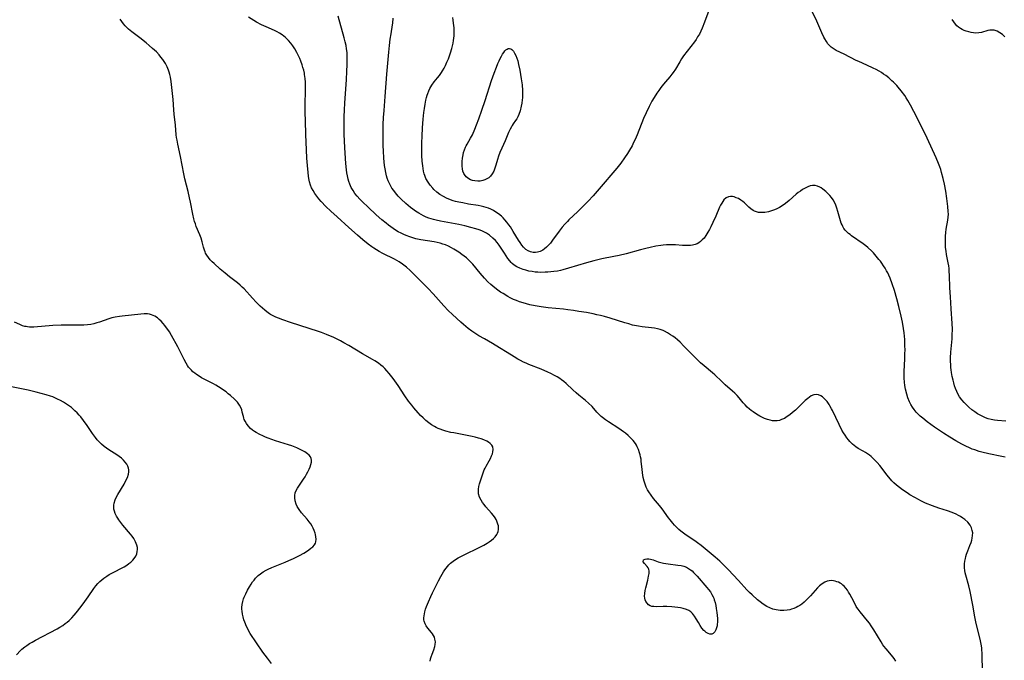
# Model space of a CAD drawing. Units: inches. Extents: x 2069864 to 2075397, y 238261 to 243728.
# Drawn here: x 2070965 to 2071197, y 241418 to 241569 of the extents above; entities that cross this region are included whole.
import ezdxf

# ---------------------------------------------------------------- set-up
doc = ezdxf.new("R2010")
doc.units = ezdxf.units.IN
doc.header["$MEASUREMENT"] = 0
doc.layers.add('c_32_T12S_R19E', color=164, linetype='Continuous')

msp = doc.modelspace()

# ---------------------------------------------------------------- linework, layer by layer
at = {"layer": 'c_32_T12S_R19E'}
for points in [[(2071197.12, 241474.52, 1010), (2071195.15, 241474.66, 1010), (2071194.4, 241474.75, 1010), (2071193.65, 241474.89, 1010), (2071192.98, 241475.06, 1010), (2071192.32, 241475.29, 1010), (2071191.68, 241475.55, 1010), (2071191.04, 241475.87, 1010), (2071190.4, 241476.24, 1010), (2071189.79, 241476.65, 1010), (2071189.08, 241477.19, 1010), (2071188.39, 241477.77, 1010), (2071187.84, 241478.29, 1010), (2071187.29, 241478.86, 1010), (2071186.79, 241479.47, 1010), (2071186.24, 241480.25, 1010), (2071185.76, 241481.08, 1010), (2071185.57, 241481.48, 1010), (2071185.29, 241482.15, 1010), (2071185.05, 241482.84, 1010), (2071184.84, 241483.54, 1010), (2071184.7, 241484.11, 1010), (2071184.5, 241485.01, 1010), (2071184.34, 241485.97, 1010), (2071184.26, 241486.54, 1010), (2071184.2, 241487.11, 1010), (2071184.15, 241487.81, 1010), (2071184.12, 241488.51, 1010), (2071184.12, 241489.39, 1010), (2071184.17, 241490.72, 1010), (2071184.44, 241493.9, 1010), (2071184.5, 241494.76, 1010), (2071184.54, 241496.14, 1010), (2071184.5, 241497.48, 1010), (2071184.24, 241500.94, 1010), (2071184.06, 241503.78, 1010), (2071183.96, 241505.9, 1010), (2071183.84, 241508.83, 1010), (2071183.79, 241509.74, 1010), (2071183.74, 241510.41, 1010), (2071183.66, 241511.08, 1010), (2071183.56, 241511.72, 1010), (2071183.18, 241513.7, 1010), (2071183.04, 241514.53, 1010), (2071182.94, 241515.4, 1010), (2071182.88, 241516.27, 1010), (2071182.87, 241517.15, 1010), (2071182.91, 241518.03, 1010), (2071182.98, 241518.87, 1010), (2071183.1, 241519.71, 1010), (2071183.45, 241521.81, 1010), (2071183.53, 241522.5, 1010), (2071183.58, 241523.2, 1010), (2071183.57, 241523.87, 1010), (2071183.48, 241525.02, 1010), (2071183.23, 241526.9, 1010), (2071182.96, 241528.66, 1010), (2071182.67, 241530.28, 1010), (2071182.36, 241531.64, 1010), (2071181.99, 241533, 1010), (2071181.78, 241533.7, 1010), (2071181.54, 241534.39, 1010), (2071181.27, 241535.12, 1010), (2071180.7, 241536.48, 1010), (2071178.59, 241541.11, 1010), (2071176.6, 241545.1, 1010), (2071175.44, 241547.34, 1010), (2071174.69, 241548.84, 1010), (2071174.39, 241549.42, 1010), (2071174.06, 241549.98, 1010), (2071173.69, 241550.58, 1010), (2071173.31, 241551.13, 1010), (2071172.47, 241552.25, 1010), (2071171.78, 241553.09, 1010), (2071171.44, 241553.48, 1010), (2071170.71, 241554.25, 1010), (2071170.32, 241554.62, 1010), (2071169.57, 241555.28, 1010), (2071168.84, 241555.86, 1010), (2071168.34, 241556.2, 1010), (2071167.83, 241556.53, 1010), (2071167.3, 241556.85, 1010), (2071166.6, 241557.23, 1010), (2071165.89, 241557.59, 1010), (2071164.38, 241558.3, 1010), (2071162.51, 241559.13, 1010), (2071161.87, 241559.42, 1010), (2071159.1, 241560.84, 1010), (2071157.22, 241561.77, 1010), (2071156.48, 241562.19, 1010), (2071156, 241562.54, 1010), (2071155.68, 241562.84, 1010), (2071155.26, 241563.32, 1010), (2071154.88, 241563.86, 1010), (2071154.53, 241564.45, 1010), (2071154.28, 241564.9, 1010), (2071153.8, 241565.91, 1010), (2071152.62, 241568.65, 1010), (2071151.34, 241571.36, 1010)], [(2071061.66, 241417.96, 1002), (2071061.78, 241418.5, 1002), (2071061.93, 241419.02, 1002), (2071062.16, 241419.65, 1002), (2071062.55, 241420.69, 1002), (2071062.77, 241421.41, 1002), (2071062.86, 241421.95, 1002), (2071062.88, 241422.55, 1002), (2071062.8, 241423.14, 1002), (2071062.65, 241423.63, 1002), (2071062.46, 241424.02, 1002), (2071062.22, 241424.4, 1002), (2071061.98, 241424.72, 1002), (2071061.11, 241425.78, 1002), (2071060.76, 241426.27, 1002), (2071060.47, 241426.79, 1002), (2071060.27, 241427.4, 1002), (2071060.21, 241427.74, 1002), (2071060.19, 241428.21, 1002), (2071060.22, 241428.69, 1002), (2071060.3, 241429.14, 1002), (2071060.4, 241429.59, 1002), (2071060.6, 241430.22, 1002), (2071060.83, 241430.85, 1002), (2071061.28, 241431.94, 1002), (2071061.85, 241433.2, 1002), (2071062.24, 241434.04, 1002), (2071063.64, 241436.87, 1002), (2071064.19, 241437.93, 1002), (2071064.5, 241438.47, 1002), (2071064.83, 241439.01, 1002), (2071065.12, 241439.45, 1002), (2071065.41, 241439.85, 1002), (2071065.72, 241440.24, 1002), (2071066.08, 241440.65, 1002), (2071066.46, 241441.04, 1002), (2071067.05, 241441.55, 1002), (2071067.65, 241441.96, 1002), (2071068.28, 241442.34, 1002), (2071069.32, 241442.88, 1002), (2071069.83, 241443.13, 1002), (2071073.06, 241444.64, 1002), (2071073.69, 241444.95, 1002), (2071074.3, 241445.29, 1002), (2071075.05, 241445.74, 1002), (2071075.58, 241446.1, 1002), (2071076.08, 241446.48, 1002), (2071076.54, 241446.88, 1002), (2071076.95, 241447.29, 1002), (2071077.33, 241447.79, 1002), (2071077.53, 241448.15, 1002), (2071077.67, 241448.53, 1002), (2071077.75, 241448.97, 1002), (2071077.76, 241449.42, 1002), (2071077.71, 241449.82, 1002), (2071077.62, 241450.23, 1002), (2071077.36, 241450.92, 1002), (2071077.16, 241451.32, 1002), (2071076.93, 241451.72, 1002), (2071076.54, 241452.27, 1002), (2071076.11, 241452.81, 1002), (2071074.79, 241454.32, 1002), (2071074.34, 241454.88, 1002), (2071073.98, 241455.37, 1002), (2071073.66, 241455.86, 1002), (2071073.28, 241456.59, 1002), (2071073.05, 241457.35, 1002), (2071073, 241457.86, 1002), (2071073.01, 241458.46, 1002), (2071073.11, 241459.07, 1002), (2071073.28, 241459.74, 1002), (2071073.87, 241461.61, 1002), (2071074.12, 241462.33, 1002), (2071074.4, 241463.01, 1002), (2071074.59, 241463.41, 1002), (2071074.86, 241463.93, 1002), (2071075.53, 241465.11, 1002), (2071075.85, 241465.71, 1002), (2071076.13, 241466.3, 1002), (2071076.3, 241466.77, 1002), (2071076.44, 241467.29, 1002), (2071076.49, 241467.79, 1002), (2071076.39, 241468.45, 1002), (2071076.18, 241468.86, 1002), (2071075.81, 241469.25, 1002), (2071075.42, 241469.54, 1002), (2071074.96, 241469.79, 1002), (2071074.3, 241470.09, 1002), (2071073.67, 241470.31, 1002), (2071073.01, 241470.52, 1002), (2071072.24, 241470.73, 1002), (2071071.52, 241470.9, 1002), (2071069.96, 241471.21, 1002), (2071067.25, 241471.71, 1002), (2071066.55, 241471.85, 1002), (2071065.33, 241472.15, 1002), (2071064.65, 241472.35, 1002), (2071063.98, 241472.59, 1002), (2071063.52, 241472.78, 1002), (2071063.07, 241472.99, 1002), (2071062.68, 241473.2, 1002), (2071061.98, 241473.62, 1002), (2071061.32, 241474.1, 1002), (2071060.64, 241474.65, 1002), (2071060, 241475.25, 1002), (2071059.41, 241475.84, 1002), (2071058.86, 241476.43, 1002), (2071057.81, 241477.62, 1002), (2071057.32, 241478.22, 1002), (2071056.58, 241479.2, 1002), (2071055.74, 241480.42, 1002), (2071054.15, 241482.88, 1002), (2071053.38, 241483.97, 1002), (2071052.97, 241484.51, 1002), (2071052.01, 241485.73, 1002), (2071051.5, 241486.32, 1002), (2071050.97, 241486.88, 1002), (2071050.58, 241487.26, 1002), (2071050.06, 241487.7, 1002), (2071049.47, 241488.15, 1002), (2071048.68, 241488.66, 1002), (2071048.08, 241489.02, 1002), (2071045.72, 241490.36, 1002), (2071042.52, 241492.29, 1002), (2071041.39, 241492.94, 1002), (2071040.54, 241493.39, 1002), (2071039.93, 241493.7, 1002), (2071038.84, 241494.22, 1002), (2071037.81, 241494.68, 1002), (2071037.24, 241494.91, 1002), (2071036.09, 241495.34, 1002), (2071035.37, 241495.59, 1002), (2071028.77, 241497.7, 1002), (2071026.98, 241498.32, 1002), (2071025.96, 241498.72, 1002), (2071025.33, 241498.99, 1002), (2071024.71, 241499.29, 1002), (2071024.12, 241499.62, 1002), (2071023.86, 241499.78, 1002), (2071023.23, 241500.22, 1002), (2071022.73, 241500.63, 1002), (2071022.24, 241501.06, 1002), (2071021.68, 241501.59, 1002), (2071020.76, 241502.52, 1002), (2071019.84, 241503.47, 1002), (2071017.87, 241505.62, 1002), (2071017.43, 241506.06, 1002), (2071016.98, 241506.48, 1002), (2071016.33, 241507.04, 1002), (2071014.48, 241508.45, 1002), (2071013.44, 241509.29, 1002), (2071012.25, 241510.3, 1002), (2071010.85, 241511.56, 1002), (2071010.38, 241512.02, 1002), (2071009.93, 241512.49, 1002), (2071009.51, 241513, 1002), (2071009.14, 241513.53, 1002), (2071008.84, 241514.06, 1002), (2071008.7, 241514.38, 1002), (2071008.56, 241514.74, 1002), (2071008.36, 241515.41, 1002), (2071008.04, 241516.73, 1002), (2071007.77, 241517.6, 1002), (2071007.49, 241518.34, 1002), (2071006.64, 241520.34, 1002), (2071006.43, 241520.91, 1002), (2071006.23, 241521.52, 1002), (2071006.07, 241522.15, 1002), (2071005.82, 241523.21, 1002), (2071005.25, 241526.07, 1002), (2071005.04, 241527.02, 1002), (2071004.69, 241528.52, 1002), (2071003.94, 241531.5, 1002), (2071003.67, 241532.73, 1002), (2071002.9, 241536.8, 1002), (2071002.27, 241539.7, 1002), (2071002.11, 241540.6, 1002), (2071002.01, 241541.22, 1002), (2071001.92, 241541.92, 1002), (2071001.72, 241544.17, 1002), (2071001.46, 241546.72, 1002), (2071001.38, 241547.8, 1002), (2071001.21, 241550.18, 1002), (2071001.06, 241551.62, 1002), (2071000.7, 241554.46, 1002), (2071000.54, 241555.49, 1002), (2071000.41, 241556.09, 1002), (2071000.26, 241556.61, 1002), (2071000.09, 241557.13, 1002), (2070999.76, 241557.92, 1002), (2070999.36, 241558.69, 1002), (2070999.1, 241559.11, 1002), (2070998.73, 241559.65, 1002), (2070998.33, 241560.17, 1002), (2070997.9, 241560.68, 1002), (2070997.25, 241561.39, 1002), (2070996.36, 241562.23, 1002), (2070995.54, 241562.95, 1002), (2070994.83, 241563.54, 1002), (2070993.36, 241564.69, 1002), (2070991.45, 241566.15, 1002), (2070990.7, 241566.78, 1002), (2070990.3, 241567.16, 1002), (2070989.92, 241567.54, 1002), (2070989.49, 241568.03, 1002), (2070989.11, 241568.53, 1002), (2070988.72, 241569.14, 1002)], [(2071171.22, 241418, 1004), (2071170.82, 241418.59, 1004), (2071170.17, 241419.43, 1004), (2071168.94, 241420.89, 1004), (2071168.42, 241421.55, 1004), (2071168.19, 241421.86, 1004), (2071167.75, 241422.52, 1004), (2071166.05, 241425.35, 1004), (2071165.43, 241426.31, 1004), (2071164.99, 241426.93, 1004), (2071164.59, 241427.45, 1004), (2071162.8, 241429.62, 1004), (2071162.35, 241430.22, 1004), (2071162.08, 241430.6, 1004), (2071161.92, 241430.87, 1004), (2071161.54, 241431.54, 1004), (2071160.85, 241432.9, 1004), (2071160.37, 241433.8, 1004), (2071160.1, 241434.25, 1004), (2071159.82, 241434.7, 1004), (2071159.46, 241435.19, 1004), (2071159.08, 241435.62, 1004), (2071158.76, 241435.91, 1004), (2071158.42, 241436.16, 1004), (2071158.09, 241436.36, 1004), (2071157.72, 241436.55, 1004), (2071157.34, 241436.7, 1004), (2071156.95, 241436.81, 1004), (2071156.57, 241436.88, 1004), (2071156.06, 241436.94, 1004), (2071155.55, 241436.91, 1004), (2071155.04, 241436.79, 1004), (2071154.54, 241436.59, 1004), (2071153.88, 241436.2, 1004), (2071153.24, 241435.7, 1004), (2071152.79, 241435.26, 1004), (2071152.21, 241434.62, 1004), (2071151.16, 241433.39, 1004), (2071150.7, 241432.88, 1004), (2071150.21, 241432.4, 1004), (2071149.67, 241431.9, 1004), (2071149.1, 241431.44, 1004), (2071148.62, 241431.11, 1004), (2071148.19, 241430.85, 1004), (2071147.75, 241430.62, 1004), (2071147.23, 241430.39, 1004), (2071146.71, 241430.2, 1004), (2071146.27, 241430.08, 1004), (2071145.68, 241429.97, 1004), (2071144.85, 241429.9, 1004), (2071144.02, 241429.92, 1004), (2071143.51, 241429.97, 1004), (2071143.1, 241430.05, 1004), (2071142.32, 241430.24, 1004), (2071141.57, 241430.52, 1004), (2071140.86, 241430.86, 1004), (2071140.01, 241431.4, 1004), (2071139.29, 241431.95, 1004), (2071138.7, 241432.45, 1004), (2071137.45, 241433.58, 1004), (2071136.82, 241434.18, 1004), (2071136.2, 241434.81, 1004), (2071134.22, 241436.98, 1004), (2071131.79, 241439.53, 1004), (2071130.83, 241440.52, 1004), (2071129.81, 241441.5, 1004), (2071128.75, 241442.45, 1004), (2071125.46, 241445.19, 1004), (2071124.57, 241445.86, 1004), (2071123.93, 241446.31, 1004), (2071121.89, 241447.66, 1004), (2071121.26, 241448.11, 1004), (2071120.65, 241448.58, 1004), (2071120.17, 241448.99, 1004), (2071119.59, 241449.55, 1004), (2071119.16, 241450.02, 1004), (2071118.74, 241450.5, 1004), (2071118.1, 241451.28, 1004), (2071117.77, 241451.72, 1004), (2071116.26, 241453.82, 1004), (2071115.59, 241454.64, 1004), (2071114.19, 241456.31, 1004), (2071113.63, 241457.05, 1004), (2071113.1, 241457.85, 1004), (2071112.82, 241458.33, 1004), (2071112.49, 241458.98, 1004), (2071112.21, 241459.66, 1004), (2071111.99, 241460.35, 1004), (2071111.78, 241461.23, 1004), (2071111.61, 241462.29, 1004), (2071111.51, 241463.2, 1004), (2071111.34, 241464.96, 1004), (2071111.27, 241465.52, 1004), (2071111.18, 241466.09, 1004), (2071111.07, 241466.58, 1004), (2071110.94, 241467.05, 1004), (2071110.69, 241467.78, 1004), (2071110.37, 241468.47, 1004), (2071110.17, 241468.85, 1004), (2071109.94, 241469.22, 1004), (2071109.42, 241469.93, 1004), (2071108.82, 241470.59, 1004), (2071108.25, 241471.13, 1004), (2071107.64, 241471.63, 1004), (2071107.18, 241471.98, 1004), (2071106.62, 241472.38, 1004), (2071106.04, 241472.76, 1004), (2071103.63, 241474.3, 1004), (2071102.91, 241474.79, 1004), (2071102.23, 241475.31, 1004), (2071101.89, 241475.59, 1004), (2071101.44, 241476.02, 1004), (2071100.91, 241476.6, 1004), (2071099.74, 241477.91, 1004), (2071098.95, 241478.7, 1004), (2071098.22, 241479.34, 1004), (2071096.63, 241480.62, 1004), (2071095.99, 241481.16, 1004), (2071095.21, 241481.86, 1004), (2071093.63, 241483.37, 1004), (2071093.1, 241483.83, 1004), (2071092.56, 241484.25, 1004), (2071092.17, 241484.52, 1004), (2071091.56, 241484.91, 1004), (2071090.94, 241485.27, 1004), (2071090.05, 241485.73, 1004), (2071089.36, 241486.05, 1004), (2071087.78, 241486.72, 1004), (2071084.91, 241487.83, 1004), (2071084.24, 241488.1, 1004), (2071083.64, 241488.37, 1004), (2071082.94, 241488.73, 1004), (2071082.25, 241489.11, 1004), (2071081.46, 241489.6, 1004), (2071079.79, 241490.68, 1004), (2071078.01, 241491.77, 1004), (2071076.35, 241492.75, 1004), (2071074.43, 241493.83, 1004), (2071073.13, 241494.6, 1004), (2071072.2, 241495.19, 1004), (2071071.48, 241495.67, 1004), (2071070.6, 241496.32, 1004), (2071070.03, 241496.77, 1004), (2071069.48, 241497.23, 1004), (2071068.89, 241497.75, 1004), (2071066.9, 241499.57, 1004), (2071065.93, 241500.51, 1004), (2071064.87, 241501.63, 1004), (2071062.35, 241504.44, 1004), (2071061.18, 241505.68, 1004), (2071059.06, 241507.81, 1004), (2071057.58, 241509.32, 1004), (2071056.97, 241509.92, 1004), (2071056.07, 241510.74, 1004), (2071055.17, 241511.46, 1004), (2071054.4, 241511.99, 1004), (2071053.83, 241512.33, 1004), (2071053.25, 241512.65, 1004), (2071050.56, 241513.95, 1004), (2071049.68, 241514.43, 1004), (2071049.03, 241514.83, 1004), (2071048.39, 241515.24, 1004), (2071047.95, 241515.55, 1004), (2071047.1, 241516.18, 1004), (2071045.85, 241517.19, 1004), (2071044.54, 241518.3, 1004), (2071042.5, 241520.11, 1004), (2071039.75, 241522.6, 1004), (2071038.31, 241523.92, 1004), (2071037.15, 241525.04, 1004), (2071036.04, 241526.18, 1004), (2071035.49, 241526.79, 1004), (2071034.97, 241527.43, 1004), (2071034.5, 241528.1, 1004), (2071034.1, 241528.75, 1004), (2071033.77, 241529.43, 1004), (2071033.53, 241530.04, 1004), (2071033.31, 241530.81, 1004), (2071033.14, 241531.6, 1004), (2071033.05, 241532.18, 1004), (2071032.93, 241533.01, 1004), (2071032.78, 241534.7, 1004), (2071032.67, 241536.41, 1004), (2071032.57, 241538.37, 1004), (2071032.42, 241541.96, 1004), (2071032.31, 241545.15, 1004), (2071032.28, 241547.18, 1004), (2071032.28, 241549.1, 1004), (2071032.33, 241552.25, 1004), (2071032.32, 241553.77, 1004), (2071032.3, 241554.28, 1004), (2071032.24, 241555.18, 1004), (2071032.12, 241556.06, 1004), (2071032.06, 241556.43, 1004), (2071031.91, 241557.08, 1004), (2071031.73, 241557.73, 1004), (2071031.53, 241558.37, 1004), (2071031.23, 241559.2, 1004), (2071030.96, 241559.85, 1004), (2071030.68, 241560.49, 1004), (2071030.28, 241561.27, 1004), (2071029.8, 241562.11, 1004), (2071029.35, 241562.8, 1004), (2071028.88, 241563.45, 1004), (2071028.37, 241564.07, 1004), (2071028.01, 241564.44, 1004), (2071027.63, 241564.8, 1004), (2071027.26, 241565.12, 1004), (2071026.86, 241565.41, 1004), (2071026.22, 241565.83, 1004), (2071025.65, 241566.14, 1004), (2071025.05, 241566.42, 1004), (2071023.05, 241567.29, 1004), (2071021.95, 241567.81, 1004), (2071020.8, 241568.43, 1004), (2071018.9, 241569.58, 1004)], [(2071191.67, 241413.32, 1006), (2071191.56, 241419.04, 1006), (2071191.53, 241419.86, 1006), (2071191.47, 241420.68, 1006), (2071191.42, 241421.11, 1006), (2071191.28, 241422.02, 1006), (2071191.04, 241423.13, 1006), (2071190.32, 241425.95, 1006), (2071190.01, 241427.25, 1006), (2071189.78, 241428.46, 1006), (2071189.32, 241431.2, 1006), (2071188.7, 241434.37, 1006), (2071188.39, 241435.71, 1006), (2071187.68, 241438.2, 1006), (2071187.54, 241438.79, 1006), (2071187.44, 241439.37, 1006), (2071187.39, 241439.96, 1006), (2071187.39, 241440.56, 1006), (2071187.41, 241440.93, 1006), (2071187.48, 241441.53, 1006), (2071187.59, 241442.13, 1006), (2071187.72, 241442.65, 1006), (2071187.88, 241443.17, 1006), (2071188.17, 241443.98, 1006), (2071188.67, 241445.25, 1006), (2071188.91, 241445.95, 1006), (2071189.07, 241446.45, 1006), (2071189.19, 241446.94, 1006), (2071189.29, 241447.56, 1006), (2071189.31, 241448.17, 1006), (2071189.22, 241448.77, 1006), (2071189.02, 241449.35, 1006), (2071188.68, 241449.99, 1006), (2071188.14, 241450.69, 1006), (2071187.49, 241451.31, 1006), (2071186.99, 241451.68, 1006), (2071186.45, 241452.03, 1006), (2071185.94, 241452.31, 1006), (2071185.4, 241452.58, 1006), (2071184.48, 241452.97, 1006), (2071183.36, 241453.37, 1006), (2071181.35, 241454.04, 1006), (2071179.84, 241454.58, 1006), (2071178.23, 241455.22, 1006), (2071177.09, 241455.73, 1006), (2071176.53, 241456.01, 1006), (2071175.67, 241456.48, 1006), (2071174.53, 241457.16, 1006), (2071173.87, 241457.59, 1006), (2071172.76, 241458.34, 1006), (2071172.06, 241458.85, 1006), (2071171.39, 241459.4, 1006), (2071170.76, 241459.98, 1006), (2071170.3, 241460.45, 1006), (2071169.93, 241460.86, 1006), (2071169.13, 241461.86, 1006), (2071168.23, 241463.05, 1006), (2071167.48, 241464.01, 1006), (2071166.8, 241464.79, 1006), (2071166.47, 241465.15, 1006), (2071165.82, 241465.8, 1006), (2071165.42, 241466.17, 1006), (2071165, 241466.51, 1006), (2071164.57, 241466.83, 1006), (2071164.11, 241467.12, 1006), (2071163.55, 241467.44, 1006), (2071162.36, 241468.07, 1006), (2071161.81, 241468.41, 1006), (2071161.39, 241468.72, 1006), (2071160.99, 241469.07, 1006), (2071160.42, 241469.66, 1006), (2071160.05, 241470.1, 1006), (2071159.69, 241470.58, 1006), (2071159.29, 241471.16, 1006), (2071158.91, 241471.76, 1006), (2071158.55, 241472.39, 1006), (2071157.86, 241473.72, 1006), (2071156.31, 241476.96, 1006), (2071156.07, 241477.42, 1006), (2071155.68, 241478.11, 1006), (2071155.51, 241478.4, 1006), (2071155.03, 241479.08, 1006), (2071154.68, 241479.5, 1006), (2071154.31, 241479.87, 1006), (2071153.94, 241480.19, 1006), (2071153.55, 241480.46, 1006), (2071153, 241480.71, 1006), (2071152.45, 241480.79, 1006), (2071151.9, 241480.69, 1006), (2071151.29, 241480.41, 1006), (2071150.89, 241480.14, 1006), (2071150.5, 241479.83, 1006), (2071149.93, 241479.31, 1006), (2071148.22, 241477.67, 1006), (2071147.59, 241477.08, 1006), (2071146.94, 241476.51, 1006), (2071146.28, 241475.97, 1006), (2071145.69, 241475.55, 1006), (2071145.01, 241475.15, 1006), (2071144.32, 241474.84, 1006), (2071143.82, 241474.68, 1006), (2071143.31, 241474.59, 1006), (2071142.77, 241474.56, 1006), (2071142.23, 241474.6, 1006), (2071141.63, 241474.7, 1006), (2071141.04, 241474.87, 1006), (2071140.29, 241475.15, 1006), (2071140, 241475.27, 1006), (2071139.23, 241475.66, 1006), (2071138.47, 241476.11, 1006), (2071137.65, 241476.66, 1006), (2071137.22, 241476.99, 1006), (2071136.8, 241477.34, 1006), (2071136.28, 241477.81, 1006), (2071135.78, 241478.3, 1006), (2071135.34, 241478.78, 1006), (2071134.36, 241479.95, 1006), (2071133.86, 241480.52, 1006), (2071133.31, 241481.07, 1006), (2071132.79, 241481.56, 1006), (2071131.1, 241483.04, 1006), (2071130.29, 241483.8, 1006), (2071128.66, 241485.36, 1006), (2071128.12, 241485.84, 1006), (2071126.1, 241487.47, 1006), (2071125.26, 241488.22, 1006), (2071124.32, 241489.15, 1006), (2071121.38, 241492.15, 1006), (2071120.46, 241493.05, 1006), (2071119.86, 241493.6, 1006), (2071119.28, 241494.08, 1006), (2071118.76, 241494.48, 1006), (2071118.23, 241494.84, 1006), (2071117.52, 241495.28, 1006), (2071116.78, 241495.66, 1006), (2071116.47, 241495.8, 1006), (2071115.8, 241496.03, 1006), (2071115.13, 241496.2, 1006), (2071114.45, 241496.34, 1006), (2071113.75, 241496.44, 1006), (2071111.51, 241496.71, 1006), (2071110.71, 241496.83, 1006), (2071110.21, 241496.92, 1006), (2071109.3, 241497.12, 1006), (2071108.4, 241497.36, 1006), (2071107.48, 241497.64, 1006), (2071105.76, 241498.19, 1006), (2071104.02, 241498.72, 1006), (2071102.67, 241499.1, 1006), (2071101.71, 241499.34, 1006), (2071100.91, 241499.53, 1006), (2071100.05, 241499.72, 1006), (2071098.41, 241500.03, 1006), (2071096.63, 241500.33, 1006), (2071095.4, 241500.52, 1006), (2071094.05, 241500.7, 1006), (2071093.05, 241500.81, 1006), (2071089.4, 241501.17, 1006), (2071087.78, 241501.38, 1006), (2071086.4, 241501.62, 1006), (2071085.12, 241501.89, 1006), (2071084.35, 241502.08, 1006), (2071083.58, 241502.3, 1006), (2071082.67, 241502.59, 1006), (2071081.97, 241502.86, 1006), (2071081.28, 241503.15, 1006), (2071080.5, 241503.52, 1006), (2071079.93, 241503.83, 1006), (2071078.8, 241504.5, 1006), (2071078.25, 241504.87, 1006), (2071077.57, 241505.35, 1006), (2071076.89, 241505.87, 1006), (2071076.41, 241506.27, 1006), (2071075.93, 241506.68, 1006), (2071075.26, 241507.3, 1006), (2071074.43, 241508.15, 1006), (2071073.4, 241509.33, 1006), (2071071.68, 241511.42, 1006), (2071071.11, 241512.04, 1006), (2071070.67, 241512.48, 1006), (2071070.21, 241512.9, 1006), (2071069.69, 241513.32, 1006), (2071069.15, 241513.72, 1006), (2071068.38, 241514.25, 1006), (2071067.26, 241514.97, 1006), (2071066.68, 241515.3, 1006), (2071065.97, 241515.65, 1006), (2071065.25, 241515.96, 1006), (2071064.68, 241516.16, 1006), (2071063.99, 241516.37, 1006), (2071063.3, 241516.54, 1006), (2071062.59, 241516.69, 1006), (2071059.45, 241517.19, 1006), (2071058.32, 241517.44, 1006), (2071057.61, 241517.63, 1006), (2071056.91, 241517.85, 1006), (2071055.98, 241518.19, 1006), (2071055.48, 241518.4, 1006), (2071054.81, 241518.72, 1006), (2071054.16, 241519.07, 1006), (2071053.52, 241519.46, 1006), (2071052.99, 241519.81, 1006), (2071052.38, 241520.23, 1006), (2071051.84, 241520.65, 1006), (2071051.3, 241521.07, 1006), (2071050.33, 241521.88, 1006), (2071048.97, 241523.07, 1006), (2071047.05, 241524.83, 1006), (2071045.75, 241526.1, 1006), (2071045.1, 241526.78, 1006), (2071044.48, 241527.47, 1006), (2071043.97, 241528.11, 1006), (2071043.51, 241528.77, 1006), (2071043.11, 241529.45, 1006), (2071042.73, 241530.29, 1006), (2071042.53, 241530.87, 1006), (2071042.36, 241531.46, 1006), (2071042.19, 241532.2, 1006), (2071042.06, 241532.91, 1006), (2071041.96, 241533.64, 1006), (2071041.8, 241535.12, 1006), (2071041.71, 241536.3, 1006), (2071041.57, 241538.87, 1006), (2071041.45, 241542, 1006), (2071041.41, 241544.18, 1006), (2071041.42, 241546.14, 1006), (2071041.47, 241547.74, 1006), (2071041.56, 241549.36, 1006), (2071041.96, 241554.94, 1006), (2071042.08, 241556.83, 1006), (2071042.15, 241558.41, 1006), (2071042.16, 241559.17, 1006), (2071042.16, 241560.03, 1006), (2071042.1, 241561.24, 1006), (2071042.01, 241562.13, 1006), (2071041.88, 241562.89, 1006), (2071041.68, 241563.81, 1006), (2071041.45, 241564.72, 1006), (2071040.01, 241569.85, 1006)], [(2071196.96, 241466, 1008), (2071196.2, 241466.18, 1008), (2071193.1, 241466.81, 1008), (2071191.45, 241467.21, 1008), (2071190.86, 241467.37, 1008), (2071189.81, 241467.7, 1008), (2071189.18, 241467.93, 1008), (2071188.57, 241468.18, 1008), (2071187.72, 241468.58, 1008), (2071186.75, 241469.09, 1008), (2071185.34, 241469.88, 1008), (2071183.93, 241470.7, 1008), (2071182.41, 241471.65, 1008), (2071181.72, 241472.11, 1008), (2071180.31, 241473.08, 1008), (2071178.57, 241474.35, 1008), (2071177.55, 241475.16, 1008), (2071176.93, 241475.7, 1008), (2071176.56, 241476.04, 1008), (2071176.02, 241476.6, 1008), (2071175.52, 241477.2, 1008), (2071175.11, 241477.78, 1008), (2071174.76, 241478.38, 1008), (2071174.42, 241479.06, 1008), (2071174.07, 241479.95, 1008), (2071173.78, 241480.87, 1008), (2071173.5, 241482.03, 1008), (2071173.34, 241482.85, 1008), (2071173.24, 241483.68, 1008), (2071173.17, 241484.64, 1008), (2071173.16, 241485.42, 1008), (2071173.18, 241486.2, 1008), (2071173.33, 241489.17, 1008), (2071173.37, 241490.3, 1008), (2071173.38, 241491.24, 1008), (2071173.37, 241492.18, 1008), (2071173.31, 241493.71, 1008), (2071173.18, 241495.25, 1008), (2071173.05, 241496.33, 1008), (2071172.8, 241497.75, 1008), (2071172.5, 241499.2, 1008), (2071171.95, 241501.5, 1008), (2071171.49, 241503.26, 1008), (2071170.91, 241505.21, 1008), (2071170.37, 241506.84, 1008), (2071169.88, 241508.12, 1008), (2071169.56, 241508.84, 1008), (2071169.31, 241509.37, 1008), (2071169.04, 241509.88, 1008), (2071168.7, 241510.48, 1008), (2071168.34, 241511.06, 1008), (2071167.9, 241511.7, 1008), (2071167.58, 241512.14, 1008), (2071167.25, 241512.57, 1008), (2071166.59, 241513.35, 1008), (2071165.93, 241514.09, 1008), (2071165.54, 241514.48, 1008), (2071164.65, 241515.34, 1008), (2071164.13, 241515.78, 1008), (2071163.55, 241516.23, 1008), (2071160.8, 241518.14, 1008), (2071160.44, 241518.41, 1008), (2071160.09, 241518.69, 1008), (2071159.68, 241519.05, 1008), (2071159.31, 241519.45, 1008), (2071159, 241519.86, 1008), (2071158.74, 241520.31, 1008), (2071158.56, 241520.68, 1008), (2071158.4, 241521.09, 1008), (2071158.21, 241521.66, 1008), (2071157.6, 241523.87, 1008), (2071157.37, 241524.62, 1008), (2071157.11, 241525.35, 1008), (2071156.81, 241526, 1008), (2071156.48, 241526.57, 1008), (2071156.11, 241527.12, 1008), (2071155.68, 241527.64, 1008), (2071155.23, 241528.11, 1008), (2071154.75, 241528.55, 1008), (2071154.04, 241529.12, 1008), (2071153.68, 241529.37, 1008), (2071153.32, 241529.59, 1008), (2071152.78, 241529.84, 1008), (2071152.23, 241529.97, 1008), (2071151.65, 241529.97, 1008), (2071151.05, 241529.85, 1008), (2071150.55, 241529.67, 1008), (2071150.05, 241529.43, 1008), (2071149.3, 241529, 1008), (2071148.79, 241528.65, 1008), (2071148.28, 241528.28, 1008), (2071147.78, 241527.88, 1008), (2071146.15, 241526.45, 1008), (2071145.28, 241525.76, 1008), (2071144.49, 241525.21, 1008), (2071143.85, 241524.81, 1008), (2071143.19, 241524.46, 1008), (2071142.67, 241524.23, 1008), (2071141.98, 241523.98, 1008), (2071141.29, 241523.79, 1008), (2071140.4, 241523.64, 1008), (2071140.09, 241523.61, 1008), (2071139.51, 241523.59, 1008), (2071138.95, 241523.63, 1008), (2071138.41, 241523.74, 1008), (2071138, 241523.89, 1008), (2071137.63, 241524.08, 1008), (2071137.09, 241524.47, 1008), (2071136.64, 241524.88, 1008), (2071135.63, 241525.84, 1008), (2071135.22, 241526.19, 1008), (2071134.79, 241526.5, 1008), (2071134.18, 241526.86, 1008), (2071133.69, 241527.09, 1008), (2071133.2, 241527.26, 1008), (2071132.77, 241527.36, 1008), (2071132.36, 241527.38, 1008), (2071131.86, 241527.31, 1008), (2071131.3, 241527.02, 1008), (2071130.79, 241526.55, 1008), (2071130.52, 241526.2, 1008), (2071130.27, 241525.81, 1008), (2071130, 241525.33, 1008), (2071129.76, 241524.82, 1008), (2071128.84, 241522.72, 1008), (2071128.18, 241521.28, 1008), (2071127.69, 241520.26, 1008), (2071127.37, 241519.62, 1008), (2071127.03, 241519.01, 1008), (2071126.51, 241518.17, 1008), (2071126.09, 241517.6, 1008), (2071125.69, 241517.14, 1008), (2071125.3, 241516.77, 1008), (2071124.87, 241516.46, 1008), (2071124.45, 241516.24, 1008), (2071124, 241516.06, 1008), (2071123.4, 241515.91, 1008), (2071122.92, 241515.83, 1008), (2071122.43, 241515.8, 1008), (2071121.75, 241515.8, 1008), (2071121.07, 241515.85, 1008), (2071119.4, 241516, 1008), (2071118.84, 241516.02, 1008), (2071118.06, 241516.03, 1008), (2071117.26, 241516, 1008), (2071116.51, 241515.93, 1008), (2071115.94, 241515.87, 1008), (2071114.78, 241515.67, 1008), (2071113.46, 241515.39, 1008), (2071112.39, 241515.14, 1008), (2071111.15, 241514.82, 1008), (2071107.8, 241513.91, 1008), (2071106.1, 241513.5, 1008), (2071104.89, 241513.24, 1008), (2071102.07, 241512.69, 1008), (2071100.8, 241512.41, 1008), (2071100.16, 241512.25, 1008), (2071098.43, 241511.77, 1008), (2071094.2, 241510.46, 1008), (2071092.84, 241510.08, 1008), (2071092.3, 241509.96, 1008), (2071091.59, 241509.82, 1008), (2071090.77, 241509.69, 1008), (2071090.06, 241509.61, 1008), (2071089.34, 241509.55, 1008), (2071088.72, 241509.52, 1008), (2071087.67, 241509.51, 1008), (2071087.03, 241509.54, 1008), (2071086.4, 241509.59, 1008), (2071085.69, 241509.68, 1008), (2071084.86, 241509.83, 1008), (2071084.2, 241509.99, 1008), (2071083.55, 241510.18, 1008), (2071082.74, 241510.48, 1008), (2071082.07, 241510.8, 1008), (2071081.44, 241511.19, 1008), (2071080.93, 241511.59, 1008), (2071080.71, 241511.81, 1008), (2071080.38, 241512.19, 1008), (2071079.95, 241512.79, 1008), (2071079.18, 241514.02, 1008), (2071078.4, 241515.21, 1008), (2071077.92, 241515.88, 1008), (2071077.42, 241516.53, 1008), (2071077.03, 241516.99, 1008), (2071076.42, 241517.59, 1008), (2071075.64, 241518.24, 1008), (2071074.92, 241518.72, 1008), (2071074.15, 241519.14, 1008), (2071073.85, 241519.27, 1008), (2071073.16, 241519.53, 1008), (2071072.44, 241519.76, 1008), (2071071.22, 241520.08, 1008), (2071069.8, 241520.45, 1008), (2071068.38, 241520.77, 1008), (2071067.51, 241520.95, 1008), (2071064.06, 241521.57, 1008), (2071063.11, 241521.77, 1008), (2071062.46, 241521.94, 1008), (2071061.89, 241522.11, 1008), (2071061.33, 241522.3, 1008), (2071060.7, 241522.54, 1008), (2071060.07, 241522.82, 1008), (2071059.52, 241523.1, 1008), (2071058.97, 241523.42, 1008), (2071058.25, 241523.88, 1008), (2071057.56, 241524.38, 1008), (2071057.01, 241524.81, 1008), (2071055.94, 241525.72, 1008), (2071054.81, 241526.78, 1008), (2071054.14, 241527.48, 1008), (2071053.5, 241528.21, 1008), (2071053.09, 241528.75, 1008), (2071052.67, 241529.36, 1008), (2071052.31, 241529.97, 1008), (2071052, 241530.6, 1008), (2071051.79, 241531.09, 1008), (2071051.58, 241531.65, 1008), (2071051.41, 241532.22, 1008), (2071051.21, 241533.03, 1008), (2071051.06, 241533.86, 1008), (2071050.94, 241534.69, 1008), (2071050.77, 241536.39, 1008), (2071050.66, 241538.11, 1008), (2071050.62, 241539.27, 1008), (2071050.58, 241540.93, 1008), (2071050.58, 241542.19, 1008), (2071050.63, 241544.34, 1008), (2071050.71, 241545.96, 1008), (2071050.81, 241547.59, 1008), (2071051.06, 241550.91, 1008), (2071051.46, 241556.17, 1008), (2071051.68, 241558.75, 1008), (2071051.92, 241561.32, 1008), (2071052.09, 241562.92, 1008), (2071052.28, 241564.4, 1008), (2071052.47, 241565.68, 1008), (2071052.82, 241567.75, 1008), (2071052.88, 241568.19, 1008), (2071052.98, 241569.38, 1008)], [(2071127.24, 241571.16, 1010), (2071126.21, 241568.39, 1010), (2071125.66, 241566.99, 1010), (2071125.35, 241566.3, 1010), (2071125, 241565.62, 1010), (2071124.59, 241564.92, 1010), (2071124.22, 241564.35, 1010), (2071123.82, 241563.79, 1010), (2071122.1, 241561.56, 1010), (2071121.3, 241560.46, 1010), (2071120.83, 241559.77, 1010), (2071120.38, 241559.07, 1010), (2071119.38, 241557.34, 1010), (2071118.86, 241556.55, 1010), (2071118.55, 241556.14, 1010), (2071118.05, 241555.53, 1010), (2071117.03, 241554.37, 1010), (2071116.55, 241553.79, 1010), (2071115.95, 241553.03, 1010), (2071115.45, 241552.35, 1010), (2071114.97, 241551.66, 1010), (2071114.34, 241550.66, 1010), (2071113.83, 241549.8, 1010), (2071113.17, 241548.56, 1010), (2071112.46, 241547.08, 1010), (2071111.89, 241545.75, 1010), (2071110.33, 241541.86, 1010), (2071109.87, 241540.79, 1010), (2071109.52, 241540.06, 1010), (2071109.15, 241539.33, 1010), (2071108.56, 241538.27, 1010), (2071108.06, 241537.47, 1010), (2071107.38, 241536.46, 1010), (2071106.49, 241535.23, 1010), (2071105.55, 241534.02, 1010), (2071101.41, 241529.15, 1010), (2071100.01, 241527.54, 1010), (2071098.84, 241526.25, 1010), (2071097.69, 241525.06, 1010), (2071096.4, 241523.81, 1010), (2071094.31, 241521.85, 1010), (2071093.95, 241521.49, 1010), (2071093.33, 241520.84, 1010), (2071092.74, 241520.17, 1010), (2071092, 241519.23, 1010), (2071090.45, 241517.07, 1010), (2071089.94, 241516.4, 1010), (2071089.51, 241515.9, 1010), (2071089.05, 241515.44, 1010), (2071088.57, 241515.03, 1010), (2071088.15, 241514.73, 1010), (2071087.56, 241514.43, 1010), (2071086.95, 241514.24, 1010), (2071086.41, 241514.17, 1010), (2071085.86, 241514.2, 1010), (2071085.27, 241514.33, 1010), (2071084.71, 241514.57, 1010), (2071084.15, 241514.93, 1010), (2071083.65, 241515.41, 1010), (2071083.22, 241515.94, 1010), (2071082.81, 241516.52, 1010), (2071082.43, 241517.11, 1010), (2071081.21, 241519.13, 1010), (2071080.53, 241520.2, 1010), (2071080.21, 241520.67, 1010), (2071079.74, 241521.3, 1010), (2071079.24, 241521.9, 1010), (2071078.84, 241522.33, 1010), (2071078.42, 241522.74, 1010), (2071077.75, 241523.3, 1010), (2071077.15, 241523.71, 1010), (2071076.54, 241524.07, 1010), (2071075.91, 241524.38, 1010), (2071075.4, 241524.59, 1010), (2071074.85, 241524.79, 1010), (2071074.28, 241524.96, 1010), (2071073.64, 241525.11, 1010), (2071072.92, 241525.24, 1010), (2071070.69, 241525.59, 1010), (2071069.31, 241525.84, 1010), (2071068.38, 241526.04, 1010), (2071067.64, 241526.22, 1010), (2071067.07, 241526.38, 1010), (2071066.41, 241526.6, 1010), (2071065.53, 241526.95, 1010), (2071064.8, 241527.33, 1010), (2071063.96, 241527.86, 1010), (2071063.23, 241528.42, 1010), (2071062.54, 241529.04, 1010), (2071062.28, 241529.31, 1010), (2071061.68, 241530, 1010), (2071061.16, 241530.74, 1010), (2071060.68, 241531.59, 1010), (2071060.38, 241532.32, 1010), (2071060.27, 241532.67, 1010), (2071060.11, 241533.31, 1010), (2071060, 241533.96, 1010), (2071059.91, 241534.62, 1010), (2071059.82, 241535.65, 1010), (2071059.74, 241537, 1010), (2071059.71, 241538.51, 1010), (2071059.72, 241539.98, 1010), (2071059.77, 241541.58, 1010), (2071059.88, 241543.56, 1010), (2071060.04, 241545.61, 1010), (2071060.2, 241547.15, 1010), (2071060.31, 241548.06, 1010), (2071060.47, 241549.11, 1010), (2071060.66, 241550.06, 1010), (2071060.8, 241550.66, 1010), (2071060.97, 241551.24, 1010), (2071061.1, 241551.64, 1010), (2071061.32, 241552.21, 1010), (2071061.58, 241552.76, 1010), (2071061.82, 241553.19, 1010), (2071062.08, 241553.6, 1010), (2071062.63, 241554.33, 1010), (2071063.41, 241555.27, 1010), (2071063.88, 241555.88, 1010), (2071064.32, 241556.52, 1010), (2071064.59, 241556.95, 1010), (2071064.93, 241557.55, 1010), (2071065.25, 241558.18, 1010), (2071065.62, 241559, 1010), (2071065.94, 241559.79, 1010), (2071066.19, 241560.49, 1010), (2071066.43, 241561.19, 1010), (2071066.73, 241562.2, 1010), (2071066.9, 241562.84, 1010), (2071067.04, 241563.47, 1010), (2071067.15, 241564.11, 1010), (2071067.23, 241564.66, 1010), (2071067.28, 241565.21, 1010), (2071067.31, 241566.15, 1010), (2071067.28, 241567.05, 1010), (2071067.19, 241568.19, 1010), (2071067.1, 241568.86, 1010), (2071067, 241569.53, 1010)], [(2071196.86, 241564.94, 1012), (2071196.3, 241565.48, 1012), (2071195.71, 241565.93, 1012), (2071195.05, 241566.29, 1012), (2071194.37, 241566.51, 1012), (2071193.77, 241566.55, 1012), (2071193.31, 241566.51, 1012), (2071192.85, 241566.42, 1012), (2071191.38, 241565.97, 1012), (2071190.78, 241565.87, 1012), (2071190.06, 241565.85, 1012), (2071189.5, 241565.9, 1012), (2071188.92, 241565.99, 1012), (2071188.4, 241566.1, 1012), (2071187.81, 241566.28, 1012), (2071187.32, 241566.47, 1012), (2071186.85, 241566.69, 1012), (2071186.4, 241566.95, 1012), (2071185.98, 241567.25, 1012), (2071185.61, 241567.58, 1012), (2071185.27, 241567.94, 1012), (2071184.87, 241568.47, 1012), (2071184.51, 241569.05, 1012)], [(2071024.37, 241417.46, 1000), (2071023.41, 241418.66, 1000), (2071022.33, 241420.11, 1000), (2071019.31, 241424.54, 1000), (2071019.01, 241425.04, 1000), (2071018.74, 241425.57, 1000), (2071018.46, 241426.16, 1000), (2071018.06, 241427.17, 1000), (2071017.86, 241427.7, 1000), (2071017.65, 241428.39, 1000), (2071017.5, 241429.07, 1000), (2071017.41, 241429.75, 1000), (2071017.38, 241430.22, 1000), (2071017.39, 241430.65, 1000), (2071017.46, 241431.33, 1000), (2071017.59, 241432, 1000), (2071017.78, 241432.67, 1000), (2071017.92, 241433.05, 1000), (2071018.29, 241433.87, 1000), (2071018.7, 241434.67, 1000), (2071019.16, 241435.51, 1000), (2071019.51, 241436.09, 1000), (2071019.88, 241436.63, 1000), (2071020.23, 241437.09, 1000), (2071020.6, 241437.53, 1000), (2071021.23, 241438.17, 1000), (2071021.71, 241438.57, 1000), (2071022.36, 241439.01, 1000), (2071023.06, 241439.41, 1000), (2071023.52, 241439.64, 1000), (2071024.38, 241440.02, 1000), (2071027.53, 241441.27, 1000), (2071028.4, 241441.65, 1000), (2071029.47, 241442.14, 1000), (2071030.32, 241442.56, 1000), (2071030.89, 241442.87, 1000), (2071031.93, 241443.45, 1000), (2071032.78, 241443.98, 1000), (2071033.14, 241444.23, 1000), (2071033.61, 241444.58, 1000), (2071034.02, 241444.94, 1000), (2071034.42, 241445.39, 1000), (2071034.65, 241445.79, 1000), (2071034.74, 241446.07, 1000), (2071034.81, 241446.67, 1000), (2071034.78, 241447.24, 1000), (2071034.66, 241447.84, 1000), (2071034.58, 241448.14, 1000), (2071034.36, 241448.77, 1000), (2071034.13, 241449.27, 1000), (2071033.87, 241449.76, 1000), (2071033.55, 241450.28, 1000), (2071033.18, 241450.78, 1000), (2071032.69, 241451.38, 1000), (2071031.38, 241452.93, 1000), (2071030.83, 241453.67, 1000), (2071030.38, 241454.43, 1000), (2071030.14, 241454.96, 1000), (2071029.91, 241455.7, 1000), (2071029.81, 241456.45, 1000), (2071029.83, 241457.02, 1000), (2071029.94, 241457.58, 1000), (2071030.17, 241458.18, 1000), (2071030.43, 241458.71, 1000), (2071030.74, 241459.22, 1000), (2071031.85, 241460.84, 1000), (2071032.23, 241461.41, 1000), (2071032.58, 241461.99, 1000), (2071032.9, 241462.56, 1000), (2071033.22, 241463.2, 1000), (2071033.45, 241463.75, 1000), (2071033.62, 241464.28, 1000), (2071033.73, 241464.82, 1000), (2071033.75, 241465.32, 1000), (2071033.68, 241465.67, 1000), (2071033.48, 241466.09, 1000), (2071033.18, 241466.47, 1000), (2071032.78, 241466.82, 1000), (2071032.2, 241467.23, 1000), (2071031.67, 241467.53, 1000), (2071031.11, 241467.82, 1000), (2071030.31, 241468.19, 1000), (2071029.12, 241468.65, 1000), (2071028.34, 241468.91, 1000), (2071025.28, 241469.88, 1000), (2071024.43, 241470.16, 1000), (2071023.52, 241470.49, 1000), (2071022.89, 241470.74, 1000), (2071022.27, 241471.01, 1000), (2071021.58, 241471.33, 1000), (2071020.71, 241471.8, 1000), (2071020.35, 241472.02, 1000), (2071019.87, 241472.36, 1000), (2071019.43, 241472.73, 1000), (2071018.85, 241473.36, 1000), (2071018.45, 241473.9, 1000), (2071018.12, 241474.48, 1000), (2071017.93, 241474.89, 1000), (2071017.81, 241475.21, 1000), (2071017.71, 241475.55, 1000), (2071017.47, 241476.62, 1000), (2071017.33, 241477.18, 1000), (2071017.12, 241477.74, 1000), (2071016.84, 241478.23, 1000), (2071016.65, 241478.5, 1000), (2071016.3, 241478.93, 1000), (2071015.62, 241479.65, 1000), (2071014.68, 241480.52, 1000), (2071014.17, 241480.95, 1000), (2071013.63, 241481.37, 1000), (2071013.07, 241481.78, 1000), (2071012.49, 241482.17, 1000), (2071011.87, 241482.56, 1000), (2071011.24, 241482.94, 1000), (2071010.65, 241483.26, 1000), (2071008.52, 241484.35, 1000), (2071007.88, 241484.71, 1000), (2071007.29, 241485.07, 1000), (2071006.72, 241485.45, 1000), (2071006.28, 241485.78, 1000), (2071005.85, 241486.12, 1000), (2071005.49, 241486.45, 1000), (2071005.16, 241486.8, 1000), (2071004.83, 241487.19, 1000), (2071004.54, 241487.6, 1000), (2071004.22, 241488.12, 1000), (2071003.77, 241489, 1000), (2071002.87, 241490.85, 1000), (2071002.3, 241491.95, 1000), (2071000.81, 241494.64, 1000), (2071000.31, 241495.48, 1000), (2070999.94, 241496.05, 1000), (2070999.63, 241496.49, 1000), (2070999.26, 241496.98, 1000), (2070998.81, 241497.51, 1000), (2070998.35, 241498, 1000), (2070997.92, 241498.41, 1000), (2070997.48, 241498.78, 1000), (2070996.92, 241499.17, 1000), (2070996.52, 241499.39, 1000), (2070996.1, 241499.55, 1000), (2070995.63, 241499.66, 1000), (2070995.14, 241499.72, 1000), (2070994.39, 241499.72, 1000), (2070993.6, 241499.65, 1000), (2070989.23, 241499.22, 1000), (2070988.56, 241499.14, 1000), (2070987.56, 241498.97, 1000), (2070986.76, 241498.77, 1000), (2070986.03, 241498.55, 1000), (2070983.85, 241497.81, 1000), (2070983.26, 241497.62, 1000), (2070982.56, 241497.43, 1000), (2070981.86, 241497.27, 1000), (2070981.04, 241497.16, 1000), (2070980.16, 241497.1, 1000), (2070976.49, 241497.1, 1000), (2070974.87, 241497.07, 1000), (2070972.92, 241496.97, 1000), (2070968.38, 241496.65, 1000), (2070967.82, 241496.64, 1000), (2070967.38, 241496.65, 1000), (2070966.94, 241496.68, 1000), (2070966.62, 241496.73, 1000), (2070966.32, 241496.79, 1000), (2070965.74, 241496.96, 1000), (2070965.15, 241497.2, 1000), (2070963.9, 241497.8, 1000)], [(2070964.31, 241419.51, 998), (2070965.24, 241420.47, 998), (2070965.6, 241420.81, 998), (2070966.26, 241421.35, 998), (2070966.75, 241421.71, 998), (2070967.36, 241422.11, 998), (2070968, 241422.5, 998), (2070968.82, 241422.96, 998), (2070973.9, 241425.63, 998), (2070974.56, 241426.01, 998), (2070975.2, 241426.41, 998), (2070975.8, 241426.82, 998), (2070976.28, 241427.19, 998), (2070976.74, 241427.58, 998), (2070977.38, 241428.22, 998), (2070977.89, 241428.78, 998), (2070978.38, 241429.36, 998), (2070979.54, 241430.84, 998), (2070980.44, 241432.05, 998), (2070981.2, 241433.12, 998), (2070982.53, 241435.09, 998), (2070983.03, 241435.76, 998), (2070983.48, 241436.27, 998), (2070983.95, 241436.74, 998), (2070984.42, 241437.16, 998), (2070984.9, 241437.55, 998), (2070985.57, 241438.02, 998), (2070986.16, 241438.37, 998), (2070987.36, 241439.01, 998), (2070989.03, 241439.85, 998), (2070989.67, 241440.2, 998), (2070990.3, 241440.59, 998), (2070990.8, 241440.95, 998), (2070991.27, 241441.33, 998), (2070991.69, 241441.74, 998), (2070992.06, 241442.17, 998), (2070992.4, 241442.69, 998), (2070992.63, 241443.27, 998), (2070992.76, 241443.8, 998), (2070992.8, 241444.29, 998), (2070992.77, 241444.78, 998), (2070992.67, 241445.28, 998), (2070992.36, 241446.11, 998), (2070991.94, 241446.86, 998), (2070991.58, 241447.39, 998), (2070991.17, 241447.92, 998), (2070989.38, 241449.99, 998), (2070988.9, 241450.6, 998), (2070988.45, 241451.22, 998), (2070988.18, 241451.63, 998), (2070987.88, 241452.14, 998), (2070987.59, 241452.71, 998), (2070987.37, 241453.29, 998), (2070987.26, 241453.75, 998), (2070987.21, 241454.22, 998), (2070987.22, 241454.7, 998), (2070987.3, 241455.19, 998), (2070987.54, 241455.94, 998), (2070987.88, 241456.69, 998), (2070988.17, 241457.23, 998), (2070989.63, 241459.65, 998), (2070990.09, 241460.48, 998), (2070990.45, 241461.26, 998), (2070990.69, 241462.04, 998), (2070990.76, 241462.53, 998), (2070990.76, 241463.01, 998), (2070990.67, 241463.45, 998), (2070990.52, 241463.89, 998), (2070990.26, 241464.37, 998), (2070989.93, 241464.84, 998), (2070989.52, 241465.3, 998), (2070989.04, 241465.74, 998), (2070988.49, 241466.16, 998), (2070987.91, 241466.56, 998), (2070986.08, 241467.72, 998), (2070985.5, 241468.11, 998), (2070984.95, 241468.53, 998), (2070984.36, 241469.04, 998), (2070983.78, 241469.62, 998), (2070983.35, 241470.12, 998), (2070982.93, 241470.65, 998), (2070982.24, 241471.6, 998), (2070980.93, 241473.48, 998), (2070980.1, 241474.63, 998), (2070979.44, 241475.49, 998), (2070979.12, 241475.88, 998), (2070978.63, 241476.43, 998), (2070978.1, 241476.95, 998), (2070977.63, 241477.37, 998), (2070977.24, 241477.68, 998), (2070976.37, 241478.31, 998), (2070975.39, 241478.93, 998), (2070974.71, 241479.31, 998), (2070974.02, 241479.67, 998), (2070973.38, 241479.97, 998), (2070972.86, 241480.19, 998), (2070972.33, 241480.4, 998), (2070971.28, 241480.72, 998), (2070968.96, 241481.3, 998), (2070967.08, 241481.76, 998), (2070962.74, 241482.65, 998)]]:
    msp.add_polyline3d(points, dxfattribs=at)
for points in [[(2071069.59, 241532.76, 1012), (2071069.38, 241533.3, 1012), (2071069.25, 241533.89, 1012), (2071069.18, 241534.52, 1012), (2071069.17, 241535.01, 1012), (2071069.18, 241535.59, 1012), (2071069.25, 241536.37, 1012), (2071069.39, 241537.15, 1012), (2071069.53, 241537.73, 1012), (2071069.75, 241538.38, 1012), (2071070.01, 241539.01, 1012), (2071070.15, 241539.29, 1012), (2071070.37, 241539.72, 1012), (2071071.17, 241541.11, 1012), (2071071.59, 241541.92, 1012), (2071072.17, 241543.19, 1012), (2071072.59, 241544.2, 1012), (2071073.15, 241545.69, 1012), (2071073.85, 241547.69, 1012), (2071074.61, 241549.99, 1012), (2071076.12, 241554.66, 1012), (2071076.71, 241556.4, 1012), (2071077.24, 241557.82, 1012), (2071077.58, 241558.66, 1012), (2071077.88, 241559.33, 1012), (2071078.12, 241559.84, 1012), (2071078.41, 241560.39, 1012), (2071078.71, 241560.9, 1012), (2071078.98, 241561.29, 1012), (2071079.25, 241561.63, 1012), (2071079.5, 241561.87, 1012), (2071079.75, 241562.06, 1012), (2071080.04, 241562.19, 1012), (2071080.34, 241562.23, 1012), (2071080.63, 241562.16, 1012), (2071080.9, 241561.99, 1012), (2071081.25, 241561.6, 1012), (2071081.53, 241561.13, 1012), (2071081.8, 241560.57, 1012), (2071082.04, 241559.94, 1012), (2071082.26, 241559.27, 1012), (2071082.48, 241558.41, 1012), (2071082.76, 241557.11, 1012), (2071083.11, 241555.07, 1012), (2071083.3, 241553.62, 1012), (2071083.4, 241552.33, 1012), (2071083.41, 241551.44, 1012), (2071083.37, 241550.56, 1012), (2071083.33, 241550.14, 1012), (2071083.22, 241549.34, 1012), (2071083.08, 241548.62, 1012), (2071082.8, 241547.53, 1012), (2071082.5, 241546.64, 1012), (2071082.29, 241546.12, 1012), (2071082.05, 241545.65, 1012), (2071081.77, 241545.22, 1012), (2071081.21, 241544.46, 1012), (2071080.95, 241544.08, 1012), (2071080.76, 241543.77, 1012), (2071080.47, 241543.23, 1012), (2071080.11, 241542.43, 1012), (2071079.29, 241540.48, 1012), (2071078.49, 241538.72, 1012), (2071078.04, 241537.7, 1012), (2071077.75, 241536.89, 1012), (2071077.5, 241536.06, 1012), (2071077.13, 241534.76, 1012), (2071076.9, 241534.02, 1012), (2071076.62, 241533.32, 1012), (2071076.28, 241532.68, 1012), (2071075.87, 241532.16, 1012), (2071075.46, 241531.8, 1012), (2071075.01, 241531.5, 1012), (2071074.54, 241531.28, 1012), (2071074.04, 241531.12, 1012), (2071073.45, 241531.01, 1012), (2071072.85, 241530.98, 1012), (2071072.2, 241531.02, 1012), (2071071.63, 241531.14, 1012), (2071071.18, 241531.3, 1012), (2071070.76, 241531.51, 1012), (2071070.15, 241531.98, 1012), (2071069.72, 241532.51, 1012)], [(2071127.49, 241424.36, 1004), (2071127.05, 241424.51, 1004), (2071126.6, 241424.77, 1004), (2071126.28, 241425.03, 1004), (2071126.05, 241425.24, 1004), (2071125.58, 241425.79, 1004), (2071125.15, 241426.42, 1004), (2071124.76, 241427.06, 1004), (2071124.26, 241427.97, 1004), (2071123.89, 241428.57, 1004), (2071123.38, 241429.21, 1004), (2071122.98, 241429.58, 1004), (2071122.52, 241429.89, 1004), (2071121.94, 241430.17, 1004), (2071121.21, 241430.4, 1004), (2071120.58, 241430.54, 1004), (2071119.93, 241430.63, 1004), (2071118.56, 241430.77, 1004), (2071117.37, 241430.83, 1004), (2071116.5, 241430.84, 1004), (2071114.94, 241430.81, 1004), (2071114.31, 241430.82, 1004), (2071113.85, 241430.89, 1004), (2071113.43, 241431.03, 1004), (2071113.02, 241431.27, 1004), (2071112.68, 241431.61, 1004), (2071112.41, 241432.03, 1004), (2071112.24, 241432.44, 1004), (2071112.14, 241432.85, 1004), (2071112.1, 241433.29, 1004), (2071112.13, 241433.93, 1004), (2071112.24, 241434.59, 1004), (2071112.39, 241435.25, 1004), (2071112.84, 241437.05, 1004), (2071113.05, 241437.97, 1004), (2071113.16, 241438.66, 1004), (2071113.19, 241439.19, 1004), (2071113.12, 241439.63, 1004), (2071112.96, 241439.98, 1004), (2071112.73, 241440.29, 1004), (2071112.07, 241441.01, 1004), (2071111.81, 241441.38, 1004), (2071111.82, 241441.81, 1004), (2071112.22, 241442.03, 1004), (2071112.62, 241442.07, 1004), (2071113.09, 241442.05, 1004), (2071113.48, 241441.99, 1004), (2071114.12, 241441.82, 1004), (2071115.28, 241441.41, 1004), (2071115.9, 241441.24, 1004), (2071116.54, 241441.09, 1004), (2071117.66, 241440.9, 1004), (2071119.97, 241440.6, 1004), (2071120.69, 241440.48, 1004), (2071121.34, 241440.32, 1004), (2071121.95, 241440.1, 1004), (2071122.46, 241439.84, 1004), (2071122.94, 241439.52, 1004), (2071123.3, 241439.22, 1004), (2071123.64, 241438.9, 1004), (2071124.45, 241438.02, 1004), (2071126.77, 241435.36, 1004), (2071127.18, 241434.86, 1004), (2071127.58, 241434.3, 1004), (2071127.94, 241433.72, 1004), (2071128.23, 241433.13, 1004), (2071128.38, 241432.79, 1004), (2071128.5, 241432.43, 1004), (2071128.7, 241431.77, 1004), (2071128.86, 241431.09, 1004), (2071128.99, 241430.4, 1004), (2071129.14, 241429.43, 1004), (2071129.22, 241428.74, 1004), (2071129.26, 241428.05, 1004), (2071129.27, 241427.59, 1004), (2071129.25, 241427.14, 1004), (2071129.21, 241426.7, 1004), (2071129.15, 241426.28, 1004), (2071129.04, 241425.81, 1004), (2071128.89, 241425.38, 1004), (2071128.67, 241424.93, 1004), (2071128.49, 241424.7, 1004), (2071128.27, 241424.5, 1004), (2071127.9, 241424.36, 1004)]]:
    msp.add_polyline3d(points, close=True, dxfattribs=at)

doc.saveas('drawing.dxf')
